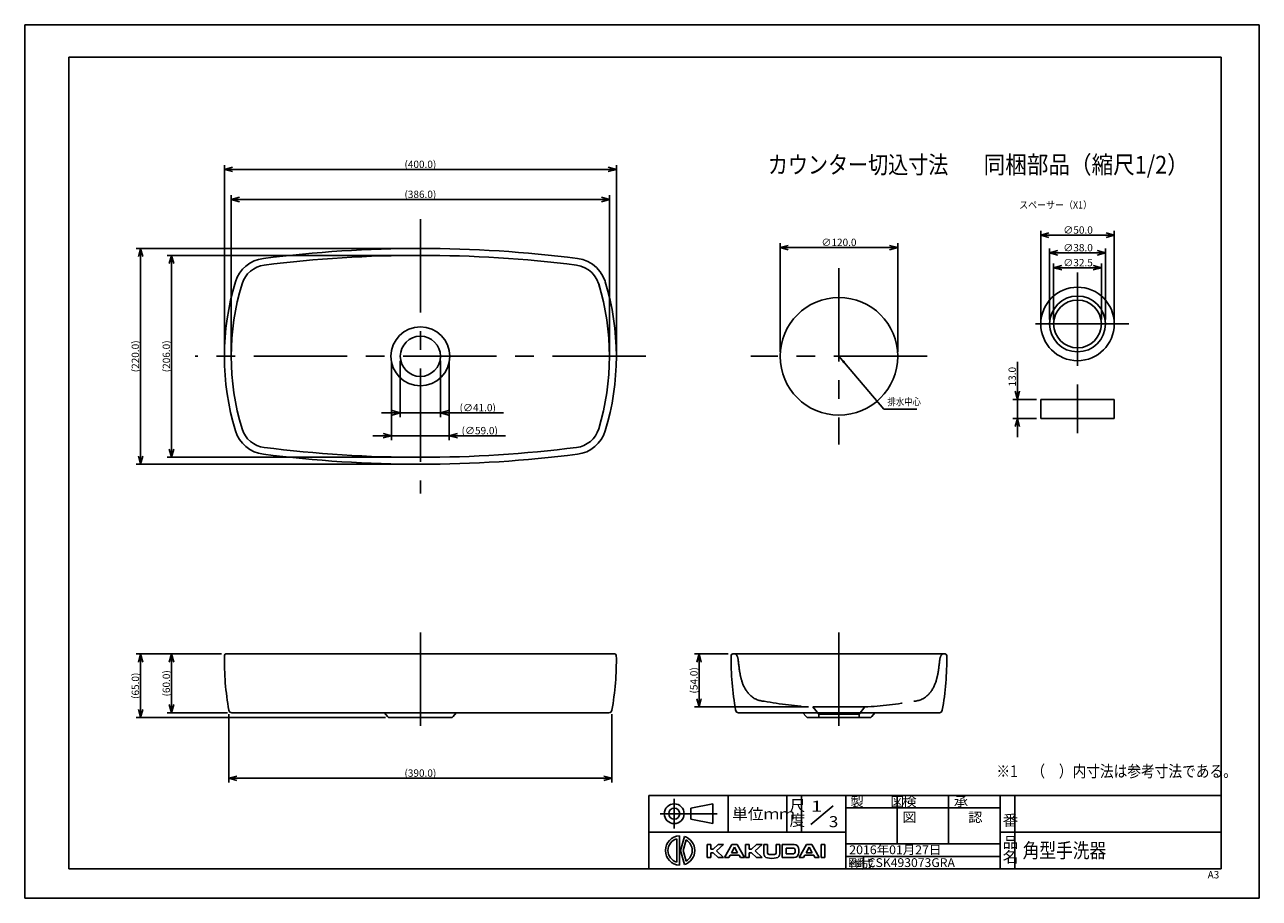
# Model space of a CAD drawing. Extents: x -210 to 210, y -148 to 148.
import ezdxf

# ---------------------------------------------------------------- set-up
doc = ezdxf.new("R2010")
doc.units = 0
doc.linetypes.add('CENTER', pattern=[50.8, 31.75, -6.35, 6.35, -6.35])
doc.linetypes.add('DASHED', pattern=[19.05, 12.7, -6.35])
doc.layers.get('0').update_dxf_attribs({"linetype": 'CONTINUOUS'})
doc.layers.get('DEFPOINTS').update_dxf_attribs({"linetype": 'CONTINUOUS'})
doc.layers.add('LY_1', color=254, linetype='CONTINUOUS')
doc.styles.add('MX_DIMTXSTY_2', font='txt.shx', dxfattribs={"width": 1.4, "bigfont": 'extfont.shx'})
doc.styles.add('MX_DIMTXSTY_3', font='txt.shx', dxfattribs={"width": 1.1, "bigfont": 'extfont.shx'})
doc.styles.add('MX_DIMTXSTY_4', font='txt.shx', dxfattribs={"width": 1.15, "bigfont": 'extfont.shx'})
doc.styles.add('MX_DIMTXSTY_5', font='txt.shx', dxfattribs={"width": 1.2, "bigfont": 'extfont.shx'})
doc.styles.add('MX_DIMTXSTY_6', font='txt.shx', dxfattribs={"width": 1.35, "bigfont": 'extfont.shx'})
doc.styles.add('MX_DIMTXSTY_7', font='txt.shx', dxfattribs={"width": 1.3, "bigfont": 'extfont.shx'})
doc.styles.add('MX_NOTE_STANDARD', font='txt.shx', dxfattribs={"bigfont": 'extfont.shx'})
doc.dimstyles.new('MX_DIMSTYLE_1_2', dxfattribs={"dimtxt": 2.5, "dimasz": 2.5, "dimexe": 1.5, "dimexo": 1.5, "dimgap": 0.5, "dimtad": 1, "dimlfac": 2, "dimtxsty": 'MX_NOTE_STANDARD', "dimblk1": 'OPEN30', "dimblk2": 'OPEN30', "dimsah": 1, "dimcen": 2.5, "dimazin": 3, "dimtfac": 1, "dimtmove": 0, "dimatfit": 3, "dimtzin": 0})
doc.dimstyles.new('MX_DIMSTYLE_1_3', dxfattribs={"dimtxt": 2.5, "dimasz": 2.5, "dimexe": 1.5, "dimexo": 1.5, "dimgap": 0.5, "dimtad": 1, "dimlfac": 3, "dimtxsty": 'MX_NOTE_STANDARD', "dimblk1": 'OPEN30', "dimblk2": 'OPEN30', "dimsah": 1, "dimcen": 2.5, "dimazin": 3, "dimtfac": 1, "dimtmove": 0, "dimatfit": 3, "dimtzin": 0})
doc.dimstyles.new('MXDIMSTYLE', dxfattribs={"dimtxt": 2.5, "dimasz": 2.5, "dimexe": 1.5, "dimexo": 1.5, "dimgap": 0.5, "dimtad": 1, "dimtxsty": 'MX_NOTE_STANDARD', "dimblk1": 'OPEN30', "dimblk2": 'OPEN30', "dimsah": 1, "dimcen": 2.5, "dimazin": 3, "dimtfac": 1, "dimtmove": 0, "dimatfit": 3, "dimtzin": 0})

# ---------------------------------------------------------------- blocks, each defined once
blk = doc.blocks.new('$KAKUDAI-3')
at = {"color": 0, "linetype": 'CONTINUOUS'}
for p, q in [((-0.24, 4.994236), (-0.24, -4.994236)), ((0.18, 0), (1.461255, 4.781708)), ((-1.1, 3.99119), (-1.1, -3.99119)), ((1.461255, -4.781708), (0.18, 0)), ((1.070337, 0), (2.0362, 3.604648)), ((2.0362, -3.604648), (1.070337, 0))]:
    blk.add_line(p, q, dxfattribs=at)
for radius, start, end in [(5, 92.751257, 267.248746), (5, 286.992764, 73.007236), (4.14, 105.408581, 254.591422), (4.14, 299.461315, 60.538685)]:
    blk.add_arc((0, 0), radius, start, end, dxfattribs=at)
blk = doc.blocks.new('$KAKUDAI-2')
at = {"color": 0, "linetype": 'CONTINUOUS'}
for p, q in [((0, 4.437302), (0, 0.000015)), ((0.000366, 4.437302), (1.242905, 4.437302)), ((1.242874, 4.437302), (1.242874, 2.810211)), ((2.041729, 2.809854), (3.78704, 4.436829)), ((3.228285, 2.219162), (5.608237, 4.437769)), ((3.786705, 4.437302), (5.608849, 4.437302)), ((5.904288, 0.000176), (8.41872, 4.437407)), ((8.419144, 4.437302), (10.238426, 4.437302)), ((12.752607, -0.000183), (10.238149, 4.437112)), ((13.048416, 4.437317), (13.048416, 0.000015)), ((13.048546, 4.437316), (14.290932, 4.437301)), ((14.29081, 4.437302), (14.29081, 2.810196)), ((15.089013, 2.810919), (16.834306, 4.437876)), ((16.277186, 2.218402), (18.657143, 4.437007)), ((16.834892, 4.437302), (18.656952, 4.437302)), ((19.248566, 4.437302), (19.248566, 1.28949)), ((19.248573, 4.437302), (20.520576, 4.437302)), ((20.5205, 4.437302), (20.5205, 1.622192)), ((23.478714, 4.437302), (24.750725, 4.437302)), ((23.478989, 4.437309), (23.478989, 1.622185)), ((24.750397, 4.437317), (24.750397, 1.28949)), ((25.549355, 4.437317), (25.549355, 0.000015)), ((25.549408, 4.437302), (29.621742, 4.437302)), ((31.287743, 0.000262), (33.80215, 4.437459)), ((33.802635, 4.437317), (35.621895, 4.437317)), ((38.136126, 0.000097), (35.62175, 4.437263)), ((38.72789, 4.437317), (38.72789, 0.000015)), ((38.727936, 4.437317), (39.999947, 4.437317)), ((39.999893, 4.437317), (39.999893, 0.000015)), ((0.000366, 0), (1.242905, 0)), ((1.242905, 2.810196), (2.041748, 2.810196)), ((1.242905, 1.627098), (2.041748, 1.627098)), ((1.243866, 1.627106), (1.243866, 0)), ((2.041563, 1.627004), (3.786919, -0.000054)), ((3.228971, 2.218703), (5.608881, 0.000134)), ((3.786705, 0.000015), (5.608849, 0.000015)), ((5.904747, 0), (7.366676, 0)), ((7.366972, -0.000121), (7.786036, 0.739421)), ((7.785843, 0.739464), (10.871651, 0.739464)), ((8.288605, 1.627098), (10.368835, 1.627098)), ((8.289557, 1.626387), (9.329624, 3.46183)), ((10.368869, 1.627127), (9.328812, 3.462514)), ((11.290678, -0.000035), (10.871566, 0.739584)), ((11.290825, 0), (12.752815, 0)), ((13.0485, 0.000015), (14.290878, 0.000015)), ((14.290756, 2.810212), (15.089454, 2.810197)), ((14.29081, 1.627098), (14.29081, 0)), ((14.290886, 1.627098), (15.089615, 1.627098)), ((15.089823, 1.626855), (16.835171, -0.000145)), ((16.277017, 2.218516), (18.656834, 0.000049)), ((16.834892, 0.000015), (18.656952, 0.000015)), ((25.549408, 0.000015), (29.621742, 0.000015)), ((26.821381, 3.16539), (26.821381, 1.27224)), ((26.821388, 3.1651), (29.318481, 3.1651)), ((26.821388, 1.271919), (29.318481, 1.271919)), ((31.288223, 0), (32.750244, 0)), ((32.750442, -0.000219), (33.169532, 0.739348)), ((33.169319, 0.738998), (36.255188, 0.738998)), ((33.672051, 1.627072), (34.712108, 3.462442)), ((33.672188, 1.627083), (35.752327, 1.627083)), ((35.752436, 1.626965), (34.712341, 3.462418)), ((36.674036, 0.000002), (36.254984, 0.739515)), ((36.674271, 0.000015), (38.136307, 0.000015)), ((38.727936, 0.000015), (39.999947, 0.000015))]:
    blk.add_line(p, q, dxfattribs=at)
for centre, radius, start, end in [((29.621689, 2.958115), 1.479071, 10.671932, 89.999982), ((20.727631, 1.28949), 1.479071, 179.999964, 260.450713), ((21.112137, 1.622177), 0.591628, 179.999964, 263.000915), ((21.999603, 8.85083), 7.874568, 263.000966, 276.999015), ((22.88707, 1.622192), 0.591628, 276.999029, 0), ((23.271584, 1.28949), 1.479071, 279.549258, 0), ((29.318405, 2.573524), 0.591628, 5.59873, 89.999982), ((29.31842, 1.863708), 0.591628, 270.000025, 354.40127), ((29.621689, 1.479218), 1.479071, 270.000025, 349.328068), ((25.69725, 2.218666), 4.230142, 354.401273, 5.598727), ((25.69725, 2.218666), 5.472562, 349.328068, 10.671932), ((21.999603, 8.85083), 9.146571, 260.450737, 279.54923)]:
    blk.add_arc(centre, radius, start, end, dxfattribs=at)
blk = doc.blocks.new('_OPEN30')
at = {"color": 0, "linetype": 'ByBlock'}
for p, q in [((-1, 0.267949), (0, 0)), ((0, 0), (-1, -0.267949)), ((0, 0), (-1, 0))]:
    blk.add_line(p, q, dxfattribs=at)
blk = doc.blocks.new('*D3')
at = {"color": 143, "linetype": 'CONTINUOUS'}
for p, q in [((127.687116, 21.124436), (127.687116, 33.838526)), ((127.687116, 21.124436), (127.687116, 27.474436)), ((134.159509, 21.124436), (126.187116, 21.124436)), ((127.687116, 14.624436), (127.687116, 21.124436)), ((134.159509, 14.624436), (126.187116, 14.624436)), ((127.687116, 14.624436), (127.687116, 8.274436))]:
    blk.add_line(p, q, dxfattribs=at)
at = {"layer": 'DEFPOINTS', "color": 0, "linetype": 'CONTINUOUS'}
for p in [(127.687116, 21.124436), (135.659509, 21.124436), (135.659509, 14.624436)]:
    blk.add_point(p, dxfattribs=at)
at = {"color": 143, "linetype": 'CONTINUOUS', "xscale": 2.77, "yscale": 2.77, "zscale": 2.77}
for p, rotation in [((127.687116, 21.124436), 270), ((127.687116, 14.624436), 90)]:
    blk.add_blockref('_OPEN30', p, dxfattribs=dict(at, rotation=rotation))
at = {"color": 143, "linetype": 'CONTINUOUS', "insert": (125.937116, 28.838526), "char_height": 2.5, "attachment_point": 5, "rotation": 90, "style": 'MX_DIMTXSTY_2'}
blk.add_mtext('\\A1;13.0', dxfattribs=at)
blk = doc.blocks.new('*D4')
at = {"color": 143, "linetype": 'CONTINUOUS'}
for p, q in [((140.03451, 48.261638), (140.03451, 67.35008)), ((156.28451, 48.261638), (156.28451, 67.35008)), ((140.03451, 65.85008), (156.28451, 65.85008))]:
    blk.add_line(p, q, dxfattribs=at)
at = {"layer": 'DEFPOINTS', "color": 0, "linetype": 'CONTINUOUS'}
for p in [(156.28451, 65.85008), (140.03451, 46.761638), (156.28451, 46.761638)]:
    blk.add_point(p, dxfattribs=at)
at = {"color": 143, "linetype": 'CONTINUOUS', "xscale": 2.77, "yscale": 2.77, "zscale": 2.77, "rotation": 180}
blk.add_blockref('_OPEN30', (140.03451, 65.85008), dxfattribs=at)
at = {"color": 143, "linetype": 'CONTINUOUS', "xscale": 2.77, "yscale": 2.77, "zscale": 2.77}
blk.add_blockref('_OPEN30', (156.28451, 65.85008), dxfattribs=at)
at = {"color": 143, "linetype": 'CONTINUOUS', "insert": (148.339578, 67.60008), "char_height": 2.5, "attachment_point": 5, "style": 'MX_DIMTXSTY_3'}
blk.add_mtext('\\A1;∅32.5', dxfattribs=at)
blk = doc.blocks.new('*D5')
at = {"color": 143, "linetype": 'CONTINUOUS'}
for p, q in [((138.65951, 48.261638), (138.65951, 72.436732)), ((157.65951, 48.261638), (157.65951, 72.436732)), ((138.65951, 70.936732), (157.65951, 70.936732))]:
    blk.add_line(p, q, dxfattribs=at)
at = {"layer": 'DEFPOINTS', "color": 0, "linetype": 'CONTINUOUS'}
for p in [(157.65951, 70.936732), (138.65951, 46.761638), (157.65951, 46.761638)]:
    blk.add_point(p, dxfattribs=at)
at = {"color": 143, "linetype": 'CONTINUOUS', "xscale": 2.77, "yscale": 2.77, "zscale": 2.77, "rotation": 180}
blk.add_blockref('_OPEN30', (138.65951, 70.936732), dxfattribs=at)
at = {"color": 143, "linetype": 'CONTINUOUS', "xscale": 2.77, "yscale": 2.77, "zscale": 2.77}
blk.add_blockref('_OPEN30', (157.65951, 70.936732), dxfattribs=at)
at = {"color": 143, "linetype": 'CONTINUOUS', "insert": (148.339578, 72.686732), "char_height": 2.5, "attachment_point": 5, "style": 'MX_DIMTXSTY_4'}
blk.add_mtext('\\A1;∅38.0', dxfattribs=at)
blk = doc.blocks.new('*D6')
at = {"color": 143, "linetype": 'CONTINUOUS'}
for p, q in [((135.65951, 48.261638), (135.65951, 78.44823)), ((135.65951, 76.94823), (160.65951, 76.94823)), ((160.65951, 48.261638), (160.65951, 78.44823))]:
    blk.add_line(p, q, dxfattribs=at)
at = {"layer": 'DEFPOINTS', "color": 0, "linetype": 'CONTINUOUS'}
for p in [(160.65951, 76.94823), (135.65951, 46.761638), (160.65951, 46.761638)]:
    blk.add_point(p, dxfattribs=at)
at = {"color": 143, "linetype": 'CONTINUOUS', "xscale": 2.77, "yscale": 2.77, "zscale": 2.77, "rotation": 180}
blk.add_blockref('_OPEN30', (135.65951, 76.94823), dxfattribs=at)
at = {"color": 143, "linetype": 'CONTINUOUS', "xscale": 2.77, "yscale": 2.77, "zscale": 2.77}
blk.add_blockref('_OPEN30', (160.65951, 76.94823), dxfattribs=at)
at = {"color": 143, "linetype": 'CONTINUOUS', "insert": (148.339578, 78.69823), "char_height": 2.5, "attachment_point": 5, "style": 'MX_DIMTXSTY_5'}
blk.add_mtext('\\A1;∅50.0', dxfattribs=at)
blk = doc.blocks.new('*D7')
at = {"color": 143, "linetype": 'CONTINUOUS'}
for p, q in [((-143.054076, -65.417535), (-161.557235, -65.417535)), ((-160.057235, -85.417535), (-160.057235, -65.417535)), ((-141.05995, -85.417535), (-161.557235, -85.417535))]:
    blk.add_line(p, q, dxfattribs=at)
at = {"layer": 'DEFPOINTS', "color": 0, "linetype": 'CONTINUOUS'}
for p in [(-160.057235, -65.417535), (-141.554076, -65.417535), (-139.55995, -85.417535)]:
    blk.add_point(p, dxfattribs=at)
at = {"color": 143, "linetype": 'CONTINUOUS', "xscale": 2.77, "yscale": 2.77, "zscale": 2.77}
for p, rotation in [((-160.057235, -65.417535), 90), ((-160.057235, -85.417535), 270)]:
    blk.add_blockref('_OPEN30', p, dxfattribs=dict(at, rotation=rotation))
at = {"color": 143, "linetype": 'CONTINUOUS', "insert": (-161.807235, -75.417535), "char_height": 2.5, "attachment_point": 5, "rotation": 90, "style": 'MX_DIMTXSTY_2'}
blk.add_mtext('\\A1;(60.0)', dxfattribs=at)
blk = doc.blocks.new('*D8')
at = {"color": 143, "linetype": 'CONTINUOUS'}
for p, q in [((-143.054077, -65.417535), (-172.09626, -65.417535)), ((-170.59626, -87.084202), (-170.59626, -65.417535)), ((-87.260373, -87.084202), (-172.09626, -87.084202))]:
    blk.add_line(p, q, dxfattribs=at)
at = {"layer": 'DEFPOINTS', "color": 0, "linetype": 'CONTINUOUS'}
for p in [(-170.59626, -65.417535), (-141.554077, -65.417535), (-85.760373, -87.084202)]:
    blk.add_point(p, dxfattribs=at)
at = {"color": 143, "linetype": 'CONTINUOUS', "xscale": 2.77, "yscale": 2.77, "zscale": 2.77}
for p, rotation in [((-170.59626, -65.417535), 90), ((-170.59626, -87.084202), 270)]:
    blk.add_blockref('_OPEN30', p, dxfattribs=dict(at, rotation=rotation))
at = {"color": 143, "linetype": 'CONTINUOUS', "insert": (-172.34626, -76.250868), "char_height": 2.5, "attachment_point": 5, "rotation": 90, "style": 'MX_DIMTXSTY_6'}
blk.add_mtext('\\A1;(65.0)', dxfattribs=at)
blk = doc.blocks.new('*D9')
at = {"color": 143, "linetype": 'CONTINUOUS'}
for p, q in [((29.346581, -65.417535), (17.91074, -65.417535)), ((19.41074, -83.417535), (19.41074, -65.417535)), ((56.667986, -83.417535), (17.91074, -83.417535))]:
    blk.add_line(p, q, dxfattribs=at)
at = {"layer": 'DEFPOINTS', "color": 0, "linetype": 'CONTINUOUS'}
for p in [(19.41074, -65.417535), (30.846581, -65.417535), (58.167986, -83.417535)]:
    blk.add_point(p, dxfattribs=at)
at = {"color": 143, "linetype": 'CONTINUOUS', "xscale": 2.77, "yscale": 2.77, "zscale": 2.77}
for p, rotation in [((19.41074, -65.417535), 90), ((19.41074, -83.417535), 270)]:
    blk.add_blockref('_OPEN30', p, dxfattribs=dict(at, rotation=rotation))
at = {"color": 143, "linetype": 'CONTINUOUS', "insert": (17.66074, -74.417535), "char_height": 2.5, "attachment_point": 5, "rotation": 90, "style": 'MX_DIMTXSTY_6'}
blk.add_mtext('\\A1;(54.0)', dxfattribs=at)
blk = doc.blocks.new('*D10')
at = {"color": 143, "linetype": 'CONTINUOUS'}
for p, q in [((-76.893345, 70.089918), (-161.557235, 70.089918)), ((-160.057235, 1.423251), (-160.057235, 70.089918)), ((-76.893345, 1.423251), (-161.557235, 1.423251))]:
    blk.add_line(p, q, dxfattribs=at)
at = {"layer": 'DEFPOINTS', "color": 0, "linetype": 'CONTINUOUS'}
for p in [(-160.057235, 70.089918), (-75.393345, 70.089918), (-75.393345, 1.423251)]:
    blk.add_point(p, dxfattribs=at)
at = {"color": 143, "linetype": 'CONTINUOUS', "xscale": 2.77, "yscale": 2.77, "zscale": 2.77}
for p, rotation in [((-160.057235, 70.089918), 90), ((-160.057235, 1.423251), 270)]:
    blk.add_blockref('_OPEN30', p, dxfattribs=dict(at, rotation=rotation))
at = {"color": 143, "linetype": 'CONTINUOUS', "insert": (-161.807235, 35.756584), "char_height": 2.5, "attachment_point": 5, "rotation": 90, "style": 'MX_DIMTXSTY_7'}
blk.add_mtext('\\A1;(206.0)', dxfattribs=at)
blk = doc.blocks.new('*D11')
at = {"color": 143, "linetype": 'CONTINUOUS'}
for p, q in [((-76.893348, 72.423251), (-172.09626, 72.423251)), ((-170.59626, -0.910082), (-170.59626, 72.423251)), ((-76.893348, -0.910082), (-172.09626, -0.910082))]:
    blk.add_line(p, q, dxfattribs=at)
at = {"layer": 'DEFPOINTS', "color": 0, "linetype": 'CONTINUOUS'}
for p in [(-170.59626, 72.423251), (-75.393348, 72.423251), (-75.393348, -0.910082)]:
    blk.add_point(p, dxfattribs=at)
at = {"color": 143, "linetype": 'CONTINUOUS', "xscale": 2.77, "yscale": 2.77, "zscale": 2.77}
for p, rotation in [((-170.59626, 72.423251), 90), ((-170.59626, -0.910082), 270)]:
    blk.add_blockref('_OPEN30', p, dxfattribs=dict(at, rotation=rotation))
at = {"color": 143, "linetype": 'CONTINUOUS', "insert": (-172.34626, 35.756584), "char_height": 2.5, "attachment_point": 5, "rotation": 90, "style": 'MX_DIMTXSTY_7'}
blk.add_mtext('\\A1;(220.0)', dxfattribs=at)
blk = doc.blocks.new('*D12')
at = {"color": 143, "linetype": 'CONTINUOUS'}
for p, q in [((-140.559949, -85.917536), (-140.559949, -109.184893)), ((-10.226741, -85.917536), (-10.226741, -109.184893)), ((-10.226741, -107.684893), (-140.559949, -107.684893))]:
    blk.add_line(p, q, dxfattribs=at)
at = {"layer": 'DEFPOINTS', "color": 0, "linetype": 'CONTINUOUS'}
for p in [(-140.559949, -84.417536), (-10.226741, -84.417536), (-140.559949, -107.684893)]:
    blk.add_point(p, dxfattribs=at)
at = {"color": 143, "linetype": 'CONTINUOUS', "xscale": 2.77, "yscale": 2.77, "zscale": 2.77, "rotation": 180}
blk.add_blockref('_OPEN30', (-140.559949, -107.684893), dxfattribs=at)
at = {"color": 143, "linetype": 'CONTINUOUS', "xscale": 2.77, "yscale": 2.77, "zscale": 2.77}
blk.add_blockref('_OPEN30', (-10.226741, -107.684893), dxfattribs=at)
at = {"color": 143, "linetype": 'CONTINUOUS', "insert": (-75.393347, -105.934893), "char_height": 2.5, "attachment_point": 5, "style": 'MX_DIMTXSTY_7'}
blk.add_mtext('\\A1;(390.0)', dxfattribs=at)
blk = doc.blocks.new('*D13')
at = {"color": 143, "linetype": 'CONTINUOUS'}
for p, q in [((-139.726679, 37.256585), (-139.726679, 90.572651)), ((-139.726679, 89.072651), (-11.060012, 89.072651)), ((-11.060012, 37.256585), (-11.060012, 90.572651))]:
    blk.add_line(p, q, dxfattribs=at)
at = {"layer": 'DEFPOINTS', "color": 0, "linetype": 'CONTINUOUS'}
for p in [(-11.060012, 89.072651), (-139.726679, 35.756585), (-11.060012, 35.756585)]:
    blk.add_point(p, dxfattribs=at)
at = {"color": 143, "linetype": 'CONTINUOUS', "xscale": 2.77, "yscale": 2.77, "zscale": 2.77, "rotation": 180}
blk.add_blockref('_OPEN30', (-139.726679, 89.072651), dxfattribs=at)
at = {"color": 143, "linetype": 'CONTINUOUS', "xscale": 2.77, "yscale": 2.77, "zscale": 2.77}
blk.add_blockref('_OPEN30', (-11.060012, 89.072651), dxfattribs=at)
at = {"color": 143, "linetype": 'CONTINUOUS', "insert": (-75.393345, 90.822651), "char_height": 2.5, "attachment_point": 5, "style": 'MX_DIMTXSTY_5'}
blk.add_mtext('\\A1;(386.0)', dxfattribs=at)
blk = doc.blocks.new('*D14')
at = {"color": 143, "linetype": 'CONTINUOUS'}
for p, q in [((-142.060012, 37.256584), (-142.060012, 100.782331)), ((-142.060012, 99.282331), (-8.726679, 99.282331)), ((-8.726679, 37.256584), (-8.726679, 100.782331))]:
    blk.add_line(p, q, dxfattribs=at)
at = {"layer": 'DEFPOINTS', "color": 0, "linetype": 'CONTINUOUS'}
for p in [(-8.726679, 99.282331), (-142.060012, 35.756584), (-8.726679, 35.756584)]:
    blk.add_point(p, dxfattribs=at)
at = {"color": 143, "linetype": 'CONTINUOUS', "xscale": 2.77, "yscale": 2.77, "zscale": 2.77, "rotation": 180}
blk.add_blockref('_OPEN30', (-142.060012, 99.282331), dxfattribs=at)
at = {"color": 143, "linetype": 'CONTINUOUS', "xscale": 2.77, "yscale": 2.77, "zscale": 2.77}
blk.add_blockref('_OPEN30', (-8.726679, 99.282331), dxfattribs=at)
at = {"color": 143, "linetype": 'CONTINUOUS', "insert": (-75.393345, 101.032331), "char_height": 2.5, "attachment_point": 5, "style": 'MX_DIMTXSTY_6'}
blk.add_mtext('\\A1;(400.0)', dxfattribs=at)
blk = doc.blocks.new('*D15')
at = {"color": 143, "linetype": 'CONTINUOUS'}
for p, q in [((-85.226679, 34.256585), (-85.226679, 7.250448)), ((-65.560012, 34.256585), (-65.560012, 7.250448)), ((-85.226679, 8.750448), (-91.576678, 8.750448)), ((-65.560012, 8.750448), (-85.226679, 8.750448)), ((-46.451518, 8.750448), (-65.560012, 8.750448)), ((-65.560012, 8.750448), (-59.210012, 8.750448))]:
    blk.add_line(p, q, dxfattribs=at)
at = {"layer": 'DEFPOINTS', "color": 0, "linetype": 'CONTINUOUS'}
for p in [(-85.226679, 35.756585), (-65.560012, 35.756585), (-85.226679, 8.750448)]:
    blk.add_point(p, dxfattribs=at)
at = {"color": 143, "linetype": 'CONTINUOUS', "xscale": 2.77, "yscale": 2.77, "zscale": 2.77}
blk.add_blockref('_OPEN30', (-85.226679, 8.750448), dxfattribs=at)
at = {"color": 143, "linetype": 'CONTINUOUS', "xscale": 2.77, "yscale": 2.77, "zscale": 2.77, "rotation": 180}
blk.add_blockref('_OPEN30', (-65.560012, 8.750448), dxfattribs=at)
at = {"color": 143, "linetype": 'CONTINUOUS', "insert": (-55.201518, 10.500448), "char_height": 2.5, "attachment_point": 5, "style": 'MX_DIMTXSTY_5'}
blk.add_mtext('\\A1;(∅59.0)', dxfattribs=at)
blk = doc.blocks.new('*D16')
at = {"color": 143, "linetype": 'CONTINUOUS'}
for p, q in [((-82.226679, 34.256583), (-82.226679, 15.046783)), ((-68.560012, 34.256583), (-68.560012, 15.046783)), ((-82.226679, 16.546783), (-88.576678, 16.546783)), ((-68.560012, 16.546783), (-82.226679, 16.546783)), ((-47.134644, 16.546783), (-68.560012, 16.546783)), ((-68.560012, 16.546783), (-62.210012, 16.546783))]:
    blk.add_line(p, q, dxfattribs=at)
at = {"layer": 'DEFPOINTS', "color": 0, "linetype": 'CONTINUOUS'}
for p in [(-82.226679, 35.756583), (-68.560012, 35.756583), (-82.226679, 16.546783)]:
    blk.add_point(p, dxfattribs=at)
at = {"color": 143, "linetype": 'CONTINUOUS', "xscale": 2.77, "yscale": 2.77, "zscale": 2.77}
blk.add_blockref('_OPEN30', (-82.226679, 16.546783), dxfattribs=at)
at = {"color": 143, "linetype": 'CONTINUOUS', "xscale": 2.77, "yscale": 2.77, "zscale": 2.77, "rotation": 180}
blk.add_blockref('_OPEN30', (-68.560012, 16.546783), dxfattribs=at)
at = {"color": 143, "linetype": 'CONTINUOUS', "insert": (-55.884644, 18.296783), "char_height": 2.5, "attachment_point": 5, "style": 'MX_DIMTXSTY_7'}
blk.add_mtext('\\A1;(∅41.0)', dxfattribs=at)
blk = doc.blocks.new('*D17')
at = {"color": 143, "linetype": 'CONTINUOUS'}
for p, q in [((47.00132, 37.256583), (47.00132, 74.241164)), ((47.00132, 72.741164), (87.00132, 72.741164)), ((87.00132, 37.256583), (87.00132, 74.241164))]:
    blk.add_line(p, q, dxfattribs=at)
at = {"layer": 'DEFPOINTS', "color": 0, "linetype": 'CONTINUOUS'}
for p in [(87.00132, 72.741164), (47.00132, 35.756583), (87.00132, 35.756583)]:
    blk.add_point(p, dxfattribs=at)
at = {"color": 143, "linetype": 'CONTINUOUS', "xscale": 2.77, "yscale": 2.77, "zscale": 2.77, "rotation": 180}
blk.add_blockref('_OPEN30', (47.00132, 72.741164), dxfattribs=at)
at = {"color": 143, "linetype": 'CONTINUOUS', "xscale": 2.77, "yscale": 2.77, "zscale": 2.77}
blk.add_blockref('_OPEN30', (87.00132, 72.741164), dxfattribs=at)
at = {"color": 143, "linetype": 'CONTINUOUS', "insert": (67.00132, 74.491164), "char_height": 2.5, "attachment_point": 5, "style": 'MX_DIMTXSTY_5'}
blk.add_mtext('\\A1;∅120.0', dxfattribs=at)

msp = doc.modelspace()

# ---------------------------------------------------------------- linework, layer by layer
at = {"layer": 'LY_1', "color": 130, "linetype": 'CONTINUOUS'}
for p, q in [((-210, 148.5), (210, 148.5)), ((-210, -148.5), (-210, 148.5)), ((210, -148.5), (210, 148.5)), ((2.300003, -113.5), (197, -113.5)), ((2.300003, -113.5), (2.300003, -138.5)), ((16.584476, -117.875024), (24.084476, -116.375024)), ((24.084488, -116.375), (24.084488, -123.124985)), ((29.300003, -113.5), (29.300003, -126)), ((49.300003, -113.5), (49.300003, -126)), ((54.300003, -113.5), (54.300003, -126)), ((65.082363, -117.014698), (57.379039, -123.434135)), ((69.300003, -113.5), (69.300003, -138.5)), ((86.800003, -113.5), (86.800003, -130)), ((104.300003, -113.5), (104.300003, -130)), ((121.800003, -113.5), (121.800003, -138.5)), ((126.800003, -113.5), (126.800003, -138.5)), ((16.584488, -117.875), (16.584488, -121.624985)), ((16.584493, -121.625019), (24.084493, -123.125019)), ((69.300003, -117.75), (121.800003, -117.75)), ((2.300003, -126), (69.300003, -126)), ((121.800003, -126), (197, -126)), ((69.300003, -130), (121.800003, -130)), ((69.300003, -134.25), (121.800003, -134.25)), ((75.300003, -134.25), (75.300003, -138.5)), ((-210, -148.5), (210, -148.5))]:
    msp.add_line(p, q, dxfattribs=at)
at = {"layer": 'LY_1', "color": 120, "linetype": 'CONTINUOUS'}
for p, q in [((-195, 137.5), (197, 137.5)), ((-195, -138.5), (-195, 137.5)), ((197, -138.5), (197, 137.5)), ((-195, -138.5), (197, -138.5))]:
    msp.add_line(p, q, dxfattribs=at)
at = {"layer": 'LY_1', "color": 110, "linetype": 'CENTER'}
for p, q in [((-75.393345, 82.423251), (-75.393345, -10.910082)), ((67.00132, 65.756584), (67.00132, 5.756584)), ((148.15951, 64.261639), (148.15951, 29.261639)), ((165.65951, 46.761639), (130.65951, 46.761639)), ((1.273321, 35.756584), (-152.060012, 35.756584)), ((97.00132, 35.756584), (37.00132, 35.756584)), ((148.15951, 26.124436), (148.15951, 9.624436)), ((-75.393345, -58.116908), (-75.393345, -95.060092)), ((67.00132, -58.116908), (67.00132, -95.060092))]:
    msp.add_line(p, q, dxfattribs=at)
at = {"layer": 'LY_1', "color": 3, "linetype": 'CONTINUOUS'}
for p, q in [((135.65951, 21.124436), (160.65951, 21.124436)), ((135.65951, 21.124436), (135.65951, 14.624436)), ((160.65951, 21.124436), (160.65951, 14.624436)), ((135.65951, 14.624436), (160.65951, 14.624436)), ((-9.232614, -65.417535), (-141.554077, -65.417535)), ((103.156059, -65.417535), (30.846581, -65.417535)), ((-11.226741, -85.417535), (-139.559949, -85.417535)), ((-86.526415, -86.726989), (-87.625178, -85.417535)), ((-65.026319, -87.084202), (-85.760371, -87.084202)), ((-64.260275, -86.726989), (-63.161512, -85.417535)), ((101.161931, -85.417535), (32.840708, -85.417535)), ((55.86825, -86.726989), (54.769487, -85.417535)), ((77.368345, -87.084202), (56.634294, -87.084202)), ((78.13439, -86.726989), (79.233153, -85.417535))]:
    msp.add_line(p, q, dxfattribs=at)
at = {"layer": 'LY_1', "color": 110, "linetype": 'DASHED'}
for p, q in [((60.167986, -85.928091), (58.167986, -83.417535)), ((67.00132, -83.417535), (58.167986, -83.417535)), ((67.00132, -83.417535), (75.834653, -83.417535)), ((73.834653, -85.928091), (75.834653, -83.417535)), ((60.167986, -85.928091), (60.167986, -87.107692)), ((67.00132, -85.928091), (60.167986, -85.928091)), ((67.00132, -85.928091), (73.834653, -85.928091)), ((73.834653, -85.928091), (73.834653, -87.107692))]:
    msp.add_line(p, q, dxfattribs=at)
at = {"layer": 'LY_1', "color": 140, "linetype": 'CENTER'}
for p, q in [((10.959488, -114.676636), (10.959488, -124.753326)), ((6.19104, -119.75), (25.624664, -119.75))]:
    msp.add_line(p, q, dxfattribs=at)
at = {"layer": 'LY_1', "color": 3, "linetype": 'CONTINUOUS'}
for centre, radius in [((148.15951, 46.761639), 12.5), ((67.00132, 35.756584), 20), ((148.15951, 46.761639), 9.5), ((148.15951, 46.761639), 8.125), ((-75.393345, 35.756584), 10), ((-75.393345, 35.756584), 6.833333)]:
    msp.add_circle(centre, radius, dxfattribs=at)
at = {"layer": 'LY_1', "color": 130, "linetype": 'CONTINUOUS'}
for radius in [3.375, 1.875]:
    msp.add_circle((10.959488, -119.75), radius, dxfattribs=at)
at = {"layer": 'LY_1', "color": 3, "linetype": 'CONTINUOUS'}
for centre, radius, start, end in [((-75.393345, -353.254215), 425.677466, 82.790442, 97.209558), ((-127.384643, 57.747882), 11.4, 97.209558, 163.057358), ((-75.393345, -353.254215), 423.344133, 82.790442, 97.209558), ((-23.402047, 57.747882), 11.4, 8.580973, 82.790442), ((-127.384643, 57.747882), 9.066667, 97.209558, 163.057358), ((-23.402047, 57.747882), 9.066667, 8.580973, 82.790442), ((-55.195961, 35.756584), 86.864051, 163.057358, 196.942642), ((-55.195961, 35.756584), 84.530718, 163.057358, 196.942642), ((-95.59073, 35.756584), 84.530718, 343.057358, 16.942642), ((-95.59073, 35.756584), 86.864051, 343.057358, 16.942642), ((-127.384643, 13.765287), 11.4, 196.942642, 262.790442), ((-127.384643, 13.765287), 9.066667, 196.942642, 262.790442), ((-23.402047, 13.765287), 9.066667, 277.209558, 343.057358), ((-23.402047, 13.765287), 11.4, 277.209558, 343.057358), ((-75.393345, 424.767384), 423.344133, 262.790442, 277.209558), ((-75.393345, 424.767384), 425.677466, 262.790442, 277.209558), ((-44.601936, -67.438366), 97.464068, 179.101309, 190.137758), ((-141.554077, -65.917535), 0.5, 90, 179.101309), ((-106.184754, -67.438366), 97.464068, 349.862242, 0.898691), ((-9.232614, -65.917535), 0.5, 0.898691, 90), ((127.798721, -67.438366), 97.464068, 179.101309, 190.137758), ((30.846581, -65.917535), 0.5, 90, 179.101309), ((6.203919, -67.438366), 97.464068, 349.862242, 0.898691), ((103.156059, -65.917535), 0.5, 0.898691, 90), ((-139.559949, -84.417535), 1, 190.137758, 270), ((-85.760371, -86.084202), 1, 220, 270), ((-65.026319, -86.084202), 1, 270, 320), ((-11.226741, -84.417535), 1, 270, 349.862242), ((32.840708, -84.417535), 1, 190.137758, 270), ((56.634294, -86.084202), 1, 220, 270), ((77.368345, -86.084202), 1, 270, 320), ((101.161931, -84.417535), 1, 270, 349.862242)]:
    msp.add_arc(centre, radius, start, end, dxfattribs=at)
at = {"layer": 'LY_1', "color": 110, "linetype": 'DASHED'}
for centre, radius, start, end in [((31.35883, -66.281245), 0.925662, 30.305798, 68.91899), ((29.808377, -67.384332), 2.825987, 26.218629, 33.753783), ((28.517718, -67.990213), 4.251617, 9.454385, 25.85929), ((105.484922, -67.990213), 4.251617, 154.14071, 170.545615), ((104.194263, -67.384332), 2.825987, 146.246217, 153.781371), ((102.64381, -66.281245), 0.925662, 111.08101, 149.694202), ((114.4456, -59.283588), 82.125401, 185.595941, 188.485746), ((19.557039, -59.283588), 82.125401, 351.514254, 354.404059), ((54.359938, -68.287843), 21.368858, 188.380535, 198.873487), ((44.688886, -71.593985), 11.1483, 198.873487, 223.024747), ((89.313753, -71.593985), 11.1483, 316.975253, 341.126513), ((79.642701, -68.287843), 21.368858, 341.126513, 351.619465), ((41.811277, -74.279723), 7.21208, 223.024747, 268.005917), ((92.191362, -74.279723), 7.21208, 271.994083, 316.975253), ((62.674226, 27.772587), 111.281398, 259.062719, 267.679225), ((71.328414, 27.772587), 111.281398, 272.320775, 280.937281)]:
    msp.add_arc(centre, radius, start, end, dxfattribs=at)

# ---------------------------------------------------------------- block references
at = {"layer": 'LY_1', "color": 143, "linetype": 'ByBlock'}
for name, p in [('$KAKUDAI-3', (12.959488, -132.25)), ('$KAKUDAI-2', (22.170097, -134.630508))]:
    msp.add_blockref(name, p, dxfattribs=at)

# ---------------------------------------------------------------- texts
at = {"layer": 'LY_1', "color": 143, "linetype": 'CONTINUOUS'}
for s, insert, char_height, attachment_point in [('\\W0.833;\\A1;カウンター切込寸法', (42.834653, 103.907033), 6, 1), ('\\W0.897;\\A1;同梱部品（縮尺1/2）', (116.231392, 103.907033), 6, 1), ('\\W0.894;\\A1;スペーサー（X1）', (128.309632, 88.485705), 2.5, 1), ('\\W0.833;\\A1;排水中心', (83.50308, 20.329015), 2.5, 4), ('\\W0.854;\\A1;※1\u3000（\u3000）内寸法は参考寸法である。', (120.56962, -107.3), 4, 7), ('\\W1.029;\\A1;2016年01月27日 作成', (70.495938, -130.5), 3, 1), ('\\W0.833;\\A1;角型手洗器', (129.494447, -132.25), 5, 4), ('\\W0.833;\\A1;図番', (70.147225, -136.375), 2.5, 4), ('\\W1.014;\\A1;CSK493073GRA', (76.807045, -134.875), 3, 1), ('\\A1;A3', (192.416667, -139.25), 2.5, 1)]:
    msp.add_mtext(s, dxfattribs=dict(at, insert=insert, char_height=char_height, attachment_point=attachment_point))
at = {"layer": 'LY_1', "color": 140, "linetype": 'CONTINUOUS', "attachment_point": 1}
for s, insert, char_height in [('\\T0.958;\\W1.043;\\A1;単位ｍｍ', (30.673885, -117.951172), 3.75), ('\\T0.958;\\W1.043;\\A1;尺', (50.18951, -115.09462), 3.75), ('\\T0.958;\\W1.043;\\A1;製\u3000\u3000図', (70.921795, -114.023474), 3.2), ('\\T1.025;\\W1.115;\\A1;検\u3000 図', (88.573521, -114.023474), 3.2), ('\\T1.025;\\W1.115;\\A1;承 \u3000認', (106.073521, -114.023474), 3.2), ('\\T0.958;\\W1.043;\\A1;度', (50.18951, -120.09462), 3.75), ('\\T0.958;\\W1.043;\\A1;番', (122.68951, -120.09462), 3.75), ('\\T0.958;\\W1.043;\\A1;品', (122.68951, -127.59462), 3.75), ('\\T0.958;\\W1.043;\\A1;名', (122.68951, -132.59462), 3.75)]:
    msp.add_mtext(s, dxfattribs=dict(at, insert=insert, char_height=char_height))
at = {"layer": 'LY_1', "color": 110, "linetype": 'CONTINUOUS', "char_height": 3.75, "attachment_point": 1}
for s, insert in [('\\T1.286;\\W1.400;\\A1;1', (57.437264, -115.332664)), ('\\T1.050;\\W1.143;\\A1;3', (63.536697, -120.569679))]:
    msp.add_mtext(s, dxfattribs=dict(at, insert=insert))

# ---------------------------------------------------------------- dimensions: what is measured, and where the dimension line sits
at = {"layer": 'LY_1', "color": 143, "linetype": 'CONTINUOUS'}
for base, p1, p2, text, dimstyle, override, picture, middle in [((-8.726679, 99.282331), (-142.060012, 35.756584), (-8.726679, 35.756584), '\\A1;(<>)', 'MX_DIMSTYLE_1_3', {"dimasz": 2.77, "dimdec": 1, "dimzin": 0, "dimtxsty": 'MX_DIMTXSTY_6'}, '*D14', (-75.393345, 99.282331)), ((-11.060012, 89.072651), (-139.726679, 35.756585), (-11.060012, 35.756585), '\\A1;(<>)', 'MX_DIMSTYLE_1_3', {"dimasz": 2.77, "dimdec": 1, "dimzin": 0, "dimtxsty": 'MX_DIMTXSTY_5'}, '*D13', (-75.393345, 89.072651)), ((160.65951, 76.94823), (135.65951, 46.761638), (160.65951, 46.761638), '\\A1;∅<>', 'MX_DIMSTYLE_1_2', {"dimasz": 2.77, "dimdec": 1, "dimzin": 0, "dimtxsty": 'MX_DIMTXSTY_5'}, '*D6', (148.339578, 76.94823)), ((87.00132, 72.741164), (47.00132, 35.756583), (87.00132, 35.756583), '\\A1;∅<>', 'MX_DIMSTYLE_1_3', {"dimasz": 2.77, "dimdec": 1, "dimzin": 0, "dimtxsty": 'MX_DIMTXSTY_5'}, '*D17', (67.00132, 72.741164)), ((157.65951, 70.936732), (138.65951, 46.761638), (157.65951, 46.761638), '\\A1;∅<>', 'MX_DIMSTYLE_1_2', {"dimasz": 2.77, "dimdec": 1, "dimzin": 0, "dimtxsty": 'MX_DIMTXSTY_4'}, '*D5', (148.339578, 70.936732)), ((156.28451, 65.85008), (140.03451, 46.761638), (156.28451, 46.761638), '\\A1;∅<>', 'MX_DIMSTYLE_1_2', {"dimasz": 2.77, "dimdec": 1, "dimtxsty": 'MX_DIMTXSTY_3', "dimtzin": 8}, '*D4', (148.339578, 65.85008)), ((-85.226679, 8.750448), (-65.560012, 35.756585), (-85.226679, 35.756585), '\\A1;(∅<>)', 'MX_DIMSTYLE_1_3', {"dimasz": 2.77, "dimdec": 1, "dimzin": 0, "dimtxsty": 'MX_DIMTXSTY_5'}, '*D15', (-55.201518, 8.750448)), ((-82.226679, 16.546783), (-68.560012, 35.756583), (-82.226679, 35.756583), '\\A1;(∅<>)', 'MX_DIMSTYLE_1_3', {"dimasz": 2.77, "dimdec": 1, "dimzin": 0, "dimtxsty": 'MX_DIMTXSTY_7'}, '*D16', (-55.884644, 16.546783)), ((-140.559949, -107.684893), (-10.226741, -84.417536), (-140.559949, -84.417536), '\\A1;(390.0)', 'MX_DIMSTYLE_1_3', {"dimasz": 2.77, "dimdec": 1, "dimlfac": 0.333333, "dimzin": 0, "dimtxsty": 'MX_DIMTXSTY_7'}, '*D12', (-75.393347, -107.684893))]:
    dim = msp.add_linear_dim(base=base, p1=p1, p2=p2, text=text, dimstyle=dimstyle, override=override, dxfattribs=at)
    dim.commit()
    dim.dimension.update_dxf_attribs({"geometry": picture, "text_midpoint": middle, "dimtype": 128})
for base, p1, p2, text, dimstyle, override, picture, middle in [((-170.59626, 72.423251), (-75.393348, -0.910082), (-75.393348, 72.423251), '\\A1;(<>)', 'MX_DIMSTYLE_1_3', {"dimasz": 2.77, "dimdec": 1, "dimzin": 0, "dimtxsty": 'MX_DIMTXSTY_7'}, '*D11', (-170.59626, 35.756584)), ((-160.057235, 70.089918), (-75.393345, 1.423251), (-75.393345, 70.089918), '\\A1;(<>)', 'MX_DIMSTYLE_1_3', {"dimasz": 2.77, "dimdec": 1, "dimzin": 0, "dimtxsty": 'MX_DIMTXSTY_7'}, '*D10', (-160.057235, 35.756584)), ((127.687116, 21.124436), (135.659509, 14.624436), (135.659509, 21.124436), '\\A1;<>', 'MX_DIMSTYLE_1_2', {"dimasz": 2.77, "dimdec": 1, "dimzin": 0, "dimtxsty": 'MX_DIMTXSTY_2'}, '*D3', (127.687116, 28.838526)), ((-170.59626, -65.417535), (-85.760373, -87.084202), (-141.554077, -65.417535), '\\A1;(<>)', 'MX_DIMSTYLE_1_3', {"dimasz": 2.77, "dimdec": 1, "dimzin": 0, "dimtxsty": 'MX_DIMTXSTY_6'}, '*D8', (-170.59626, -76.250868)), ((-160.057235, -65.417535), (-139.55995, -85.417535), (-141.554076, -65.417535), '\\A1;(<>)', 'MX_DIMSTYLE_1_3', {"dimasz": 2.77, "dimdec": 1, "dimzin": 0, "dimtxsty": 'MX_DIMTXSTY_2'}, '*D7', (-160.057235, -75.417535)), ((19.41074, -65.417535), (58.167986, -83.417535), (30.846581, -65.417535), '\\A1;(<>)', 'MX_DIMSTYLE_1_3', {"dimasz": 2.77, "dimdec": 1, "dimzin": 0, "dimtxsty": 'MX_DIMTXSTY_6'}, '*D9', (19.41074, -74.417535))]:
    dim = msp.add_linear_dim(base=base, p1=p1, p2=p2, angle=90, text=text, dimstyle=dimstyle, override=override, dxfattribs=at)
    dim.commit()
    dim.dimension.update_dxf_attribs({"geometry": picture, "text_midpoint": middle, "dimtype": 128})

# ---------------------------------------------------------------- leaders
msp.add_leader([(67.00132, 35.756584), (82.244013, 17.829015), (93.50308, 17.829015)], dimstyle='MXDIMSTYLE', override={"dimasz": 2.77}, dxfattribs=at)

doc.saveas('drawing.dxf')
